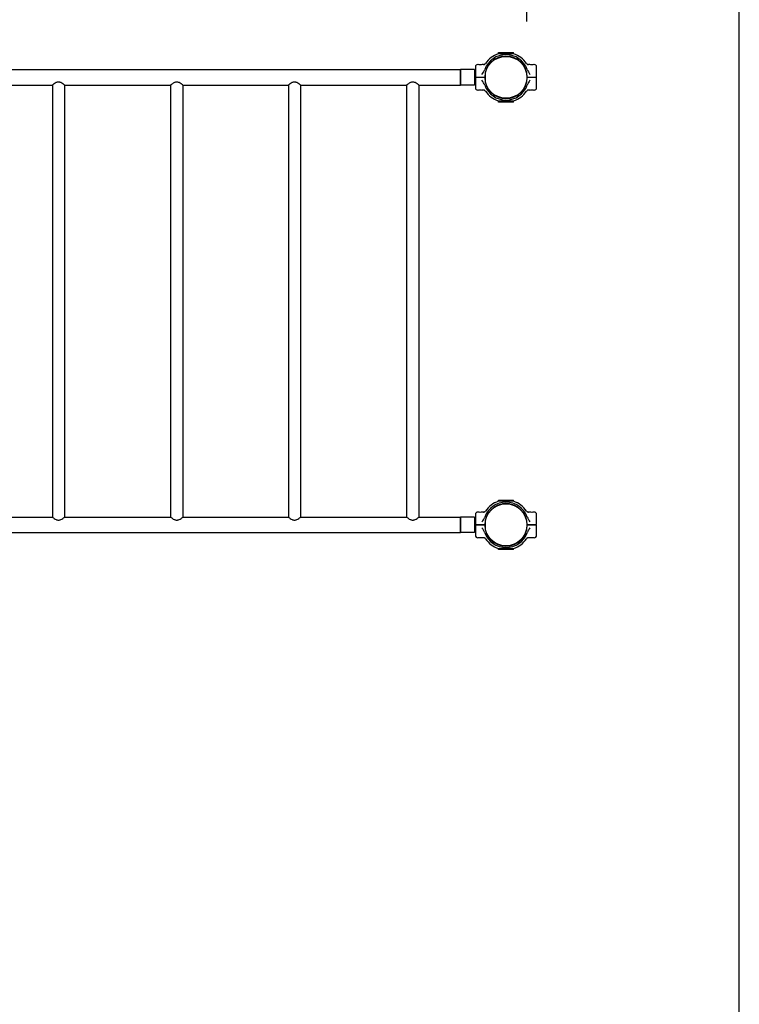
# Model space of a CAD drawing. Extents: x 0 to 528, y 0 to 421.
# Drawn here: x 185 to 263, y 261 to 367 of the extents above; entities that cross this region are included whole.
import ezdxf

# ---------------------------------------------------------------- set-up
doc = ezdxf.new("R2010")
doc.units = 0
doc.header["$LTSCALE"] = 16
doc.header["$MEASUREMENT"] = 0
doc.header["$PDSIZE"] = 1
doc.layers.get('0').update_dxf_attribs({"color": 2, "linetype": 'CONTINUOUS'})
doc.layers.get('Defpoints').update_dxf_attribs({"linetype": 'CONTINUOUS'})
doc.layers.add('AREA', color=2, linetype='CONTINUOUS')
doc.layers.add('DIM', color=4, linetype='CONTINUOUS')
doc.styles.add('ROMAND', font='romand', dxfattribs={"height": 4.5})
doc.dimstyles.get("Standard").update_dxf_attribs({"dimscale": 48, "dimtxt": 4.5, "dimasz": 0.0625, "dimexe": 0.0625, "dimexo": 0.125, "dimgap": 0.03125, "dimtad": 1, "dimdec": 4, "dimzin": 3, "dimdsep": 46, "dimlunit": 4, "dimtxsty": 'ROMAND', "dimblk1": 'OBLIQUE', "dimblk2": 'OBLIQUE', "dimsah": 1, "dimcen": -0.0625, "dimdle": 0.0625, "dimadec": 0, "dimazin": 0, "dimtfac": 1, "dimtdec": 4, "dimtmove": 0, "dimatfit": 3, "dimldrblk": 'OBLIQUE', "dimfxl": 0, "dimfrac": 2, "dimtolj": 1, "dimtzin": 0, "dimarcsym": 0})

# ---------------------------------------------------------------- blocks, each defined once
blk = doc.blocks.new('_OBLIQUE')
at = {"color": 0, "linetype": 'ByBlock'}
blk.add_line((-0.5, -0.5), (0.5, 0.5), dxfattribs=at)
blk = doc.blocks.new('*D5')
at = {"layer": 'Defpoints', "color": 0, "transparency": 16777216}
for p in [(239.8, 381.51), (139.3, 360.56), (239.8, 360.56)]:
    blk.add_point(p, dxfattribs=at)
at = {"layer": 'DIM', "color": 0, "lineweight": -2, "transparency": 16777216}
for p, q in [((139.3, 366.56), (139.3, 384.51)), ((239.8, 366.56), (239.8, 384.51)), ((136.3, 381.51), (242.8, 381.51))]:
    blk.add_line(p, q, dxfattribs=at)
at = {"layer": 'DIM', "color": 0, "lineweight": -2, "transparency": 16777216, "xscale": 3, "yscale": 3, "zscale": 3, "rotation": 180}
blk.add_blockref('_OBLIQUE', (139.3, 381.51), dxfattribs=at)
at = {"layer": 'DIM', "color": 0, "lineweight": -2, "transparency": 16777216, "xscale": 3, "yscale": 3, "zscale": 3}
blk.add_blockref('_OBLIQUE', (239.8, 381.51), dxfattribs=at)
at = {"layer": 'DIM', "color": 0, "transparency": 16777216, "insert": (189.55, 385.69), "char_height": 4.5, "attachment_point": 5, "style": 'ROMAND'}
blk.add_mtext('\\A1;8\'-5"', dxfattribs=at)

msp = doc.modelspace()

# ---------------------------------------------------------------- linework, layer by layer
for p, q in [((236.73804, 363.21841), (238.36304, 363.21841)), ((236.73804, 363.0911), (236.73804, 363.21841)), ((238.36304, 363.0911), (238.36304, 363.21841)), ((146.42554, 361.39216), (232.67554, 361.39216)), ((232.67554, 361.39216), (232.67554, 359.73216)), ((232.67554, 359.73216), (232.67554, 361.39216)), ((234.17554, 361.39216), (232.67554, 361.39216)), ((234.17554, 361.39216), (234.17554, 359.73216)), ((234.26929, 361.68716), (234.26929, 360.87466)), ((234.55054, 361.93716), (234.51929, 361.93716)), ((234.55054, 361.92979), (234.55054, 361.93716)), ((234.55279, 361.92979), (234.55054, 361.92979)), ((234.55279, 361.92979), (234.55279, 361.92948)), ((234.9858, 361.92948), (234.9858, 361.92979)), ((234.98804, 361.92979), (234.9858, 361.92979)), ((234.98804, 361.93716), (234.98804, 361.92979)), ((235.14105, 361.93716), (234.98804, 361.93716)), ((240.11304, 361.93716), (239.96004, 361.93716)), ((240.11304, 361.92979), (240.11304, 361.93716)), ((240.11529, 361.92979), (240.11304, 361.92979)), ((240.11529, 361.92979), (240.11529, 361.92948)), ((240.5483, 361.92948), (240.5483, 361.92979)), ((240.55054, 361.92979), (240.5483, 361.92979)), ((240.55054, 361.93716), (240.55054, 361.92979)), ((240.58179, 361.93716), (240.55054, 361.93716)), ((240.83179, 360.87466), (240.83179, 361.68716)), ((234.26929, 361.15591), (234.17554, 361.15591)), ((234.26929, 360.87466), (234.26929, 360.59341)), ((234.26929, 360.59341), (234.51929, 360.59341)), ((234.26929, 360.53091), (234.26929, 360.24966)), ((234.51929, 360.53091), (234.26929, 360.53091)), ((234.26929, 360.24966), (234.26929, 359.43716)), ((234.51929, 360.59341), (235.26951, 360.59341)), ((235.26951, 360.53091), (234.51929, 360.53091)), ((235.30054, 360.93846), (235.30054, 360.18586)), ((239.83158, 360.59341), (240.58179, 360.59341)), ((240.58179, 360.53091), (239.83158, 360.53091)), ((240.20679, 360.53091), (240.20679, 360.59341)), ((240.58179, 360.59341), (240.83179, 360.59341)), ((240.83179, 360.53091), (240.58179, 360.53091)), ((240.83179, 360.59341), (240.83179, 360.87466)), ((240.83179, 360.24966), (240.83179, 360.53091)), ((240.83179, 359.43716), (240.83179, 360.24966)), ((177.52054, 359.73216), (188.89304, 359.73216)), ((188.89304, 359.73216), (188.89304, 313.39216)), ((190.20804, 359.73216), (190.20804, 313.39216)), ((190.20804, 359.73216), (201.58054, 359.73216)), ((201.58054, 359.73216), (201.58054, 313.39216)), ((202.89554, 359.73216), (202.89554, 313.39216)), ((202.89554, 359.73216), (214.20554, 359.73216)), ((214.20554, 359.73216), (214.20554, 313.39216)), ((215.52054, 359.73216), (215.52054, 313.39216)), ((215.52054, 359.73216), (226.89304, 359.73216)), ((226.89304, 359.73216), (226.89304, 313.39216)), ((228.20804, 359.73216), (228.20804, 313.39216)), ((228.20804, 359.73216), (232.67554, 359.73216)), ((234.17554, 359.73216), (232.67554, 359.73216)), ((234.26929, 359.96841), (234.17554, 359.96841)), ((234.55054, 359.18716), (234.51929, 359.18716)), ((234.55054, 359.19453), (234.55279, 359.19453)), ((234.55054, 359.18716), (234.55054, 359.19453)), ((234.55279, 359.19484), (234.55279, 359.19453)), ((234.9858, 359.19453), (234.9858, 359.19484)), ((234.9858, 359.19453), (234.98804, 359.19453)), ((234.98804, 359.19453), (234.98804, 359.18716)), ((235.14105, 359.18716), (234.98804, 359.18716)), ((240.11304, 359.18716), (239.96004, 359.18716)), ((240.11304, 359.19453), (240.11529, 359.19453)), ((240.11304, 359.18716), (240.11304, 359.19453)), ((240.11529, 359.19484), (240.11529, 359.19453)), ((240.5483, 359.19453), (240.5483, 359.19484)), ((240.5483, 359.19453), (240.55054, 359.19453)), ((240.55054, 359.19453), (240.55054, 359.18716)), ((240.58179, 359.18716), (240.55054, 359.18716)), ((236.73804, 357.90591), (236.73804, 358.03323)), ((237.17424, 358.31216), (237.55054, 358.31216)), ((237.55054, 358.31216), (237.92684, 358.31216)), ((238.36304, 357.90591), (238.36304, 358.03323)), ((238.36304, 357.90591), (236.73804, 357.90591)), ((236.73804, 315.21841), (238.36304, 315.21841)), ((236.73804, 315.0911), (236.73804, 315.21841)), ((237.55054, 314.81216), (237.17424, 314.81216)), ((237.92684, 314.81216), (237.55054, 314.81216)), ((238.36304, 315.0911), (238.36304, 315.21841)), ((234.26929, 313.68716), (234.26929, 312.87466)), ((234.55054, 313.93716), (234.51929, 313.93716)), ((234.55054, 313.92979), (234.55054, 313.93716)), ((234.55279, 313.92979), (234.55054, 313.92979)), ((234.55279, 313.92979), (234.55279, 313.92948)), ((234.9858, 313.92948), (234.9858, 313.92979)), ((234.98804, 313.92979), (234.9858, 313.92979)), ((234.98804, 313.93716), (234.98804, 313.92979)), ((235.14105, 313.93716), (234.98804, 313.93716)), ((240.11304, 313.93716), (239.96004, 313.93716)), ((240.11304, 313.92979), (240.11304, 313.93716)), ((240.11529, 313.92979), (240.11304, 313.92979)), ((240.11529, 313.92979), (240.11529, 313.92948)), ((240.5483, 313.92948), (240.5483, 313.92979)), ((240.55054, 313.92979), (240.5483, 313.92979)), ((240.55054, 313.93716), (240.55054, 313.92979)), ((240.58179, 313.93716), (240.55054, 313.93716)), ((240.83179, 312.87466), (240.83179, 313.68716)), ((177.52054, 313.39216), (188.89304, 313.39216)), ((190.20804, 313.39216), (201.58054, 313.39216)), ((202.89554, 313.39216), (214.20554, 313.39216)), ((215.52054, 313.39216), (226.89304, 313.39216)), ((228.20804, 313.39216), (232.67554, 313.39216)), ((232.67554, 313.39216), (232.67554, 311.73216)), ((232.67554, 311.73216), (232.67554, 313.39216)), ((234.17554, 313.39216), (232.67554, 313.39216)), ((234.17554, 313.39216), (234.17554, 311.73216)), ((234.26929, 313.15591), (234.17554, 313.15591)), ((234.26929, 312.87466), (234.26929, 312.59341)), ((234.26929, 312.59341), (234.51929, 312.59341)), ((234.51929, 312.59341), (235.26951, 312.59341)), ((235.30054, 312.93846), (235.30054, 312.18586)), ((239.83158, 312.59341), (240.58179, 312.59341)), ((240.20679, 312.59341), (240.20679, 312.53091)), ((240.58179, 312.59341), (240.83179, 312.59341)), ((240.83179, 312.59341), (240.83179, 312.87466)), ((146.42554, 311.73216), (232.67554, 311.73216)), ((234.17554, 311.73216), (232.67554, 311.73216)), ((234.26929, 311.96841), (234.17554, 311.96841)), ((234.26929, 312.53091), (234.26929, 312.24966)), ((234.51929, 312.53091), (234.26929, 312.53091)), ((234.26929, 312.24966), (234.26929, 311.43716)), ((235.26951, 312.53091), (234.51929, 312.53091)), ((240.58179, 312.53091), (239.83158, 312.53091)), ((240.83179, 312.53091), (240.58179, 312.53091)), ((240.83179, 312.24966), (240.83179, 312.53091)), ((240.83179, 311.43716), (240.83179, 312.24966)), ((234.55054, 311.18716), (234.51929, 311.18716)), ((234.55054, 311.19453), (234.55279, 311.19453)), ((234.55054, 311.18716), (234.55054, 311.19453)), ((234.55279, 311.19484), (234.55279, 311.19453)), ((234.9858, 311.19453), (234.9858, 311.19484)), ((234.9858, 311.19453), (234.98804, 311.19453)), ((234.98804, 311.19453), (234.98804, 311.18716)), ((235.14105, 311.18716), (234.98804, 311.18716)), ((240.11304, 311.18716), (239.96004, 311.18716)), ((240.11304, 311.19453), (240.11529, 311.19453)), ((240.11304, 311.18716), (240.11304, 311.19453)), ((240.11529, 311.19484), (240.11529, 311.19453)), ((240.5483, 311.19453), (240.5483, 311.19484)), ((240.5483, 311.19453), (240.55054, 311.19453)), ((240.55054, 311.19453), (240.55054, 311.18716)), ((240.58179, 311.18716), (240.55054, 311.18716)), ((236.73804, 309.90591), (236.73804, 310.03323)), ((238.36304, 309.90591), (236.73804, 309.90591)), ((238.36304, 309.90591), (238.36304, 310.03323))]:
    msp.add_line(p, q)
for centre in [(237.55054, 360.56216), (237.55054, 360.56216), (237.55054, 312.56216), (237.55054, 312.56216)]:
    msp.add_circle(centre, 2.25)
for centre, radius, start, end in [((237.55054, 360.56216), 2.43449, 20.247199, 159.752801), ((237.55054, 360.56216), 2.28125, 0.7848982, 179.2151018), ((237.55054, 360.56216), 2.65625, 107.8112562, 146.003671), ((237.55054, 360.56216), 2.65625, 33.996329, 72.1887438), ((234.51929, 361.68716), 0.25, 90, 180), ((240.58179, 361.68716), 0.25, 0, 90), ((237.55054, 360.56216), 2.28125, 180.7848982, 359.2151018), ((237.55054, 360.56216), 2.28125, 359.2151018, 0.7848982), ((237.55054, 360.56216), 2.43449, 359.2645113, 0.7354887), ((234.51929, 359.43716), 0.25, 180, 270), ((237.55054, 360.56216), 2.43449, 200.247199, 339.752801), ((237.55054, 360.56216), 2.65625, 213.996329, 252.1887438), ((237.55054, 360.56216), 2.65625, 287.8112562, 326.003671), ((240.58179, 359.43716), 0.25, 270, 0), ((237.55054, 312.56216), 2.43449, 20.247199, 159.752801), ((237.55054, 312.56216), 2.28125, 0.7848982, 179.2151018), ((237.55054, 312.56216), 2.65625, 107.8112562, 146.003671), ((237.55054, 312.56216), 2.65625, 33.996329, 72.1887438), ((234.51929, 313.68716), 0.25, 90, 180), ((240.58179, 313.68716), 0.25, 0, 90), ((237.55054, 312.56216), 2.28125, 359.2151018, 0.7848982), ((237.55054, 312.56216), 2.43449, 359.2645113, 0.7354887), ((237.55054, 312.56216), 2.43449, 200.247199, 339.752801), ((237.55054, 312.56216), 2.28125, 180.7848982, 359.2151018), ((234.51929, 311.43716), 0.25, 180, 270), ((237.55054, 312.56216), 2.65625, 213.996329, 252.1887438), ((237.55054, 312.56216), 2.65625, 287.8112562, 326.003671), ((240.58179, 311.43716), 0.25, 270, 0)]:
    msp.add_arc(centre, radius, start, end)
for centre, major_axis, start_param, end_param in [((234.62493, 360.87466), (0, 1.0625), 0.117872764, 0.119714504), ((234.33188, 360.87466), (1.8403, 0), 1.33144158, 1.451081823), ((234.9136, 360.87466), (0, -1.0625), 3.379065406, 3.380947401), ((234.62498, 360.87466), (0, 1.0625), 6.04383056, 6.045712554), ((235.20671, 360.87466), (-1.8403, 0), 4.832103484, 4.951743728), ((234.91366, 360.87466), (0, -1.0625), 3.02187815, 3.023719889), ((240.18743, 360.87466), (0, 1.0625), 0.117872764, 0.119714504), ((239.89438, 360.87466), (1.8403, 0), 1.33144158, 1.451081823), ((240.4761, 360.87466), (0, -1.0625), 3.379065406, 3.380947401), ((240.18748, 360.87466), (0, 1.0625), 6.04383056, 6.045712554), ((240.76921, 360.87466), (-1.8403, 0), 4.832103484, 4.951743728), ((240.47616, 360.87466), (0, -1.0625), 3.02187815, 3.023719889), ((234.33188, 360.24966), (1.8403, 0), 4.832103484, 4.951743728), ((234.62493, 360.24966), (0, 1.0625), 3.02187815, 3.023719889), ((234.9136, 360.24966), (0, -1.0625), 6.04383056, 6.045712554), ((234.62498, 360.24966), (0, 1.0625), 3.379065406, 3.380947401), ((235.20671, 360.24966), (-1.8403, 0), 1.33144158, 1.451081823), ((234.91366, 360.24966), (0, -1.0625), 0.117872764, 0.119714504), ((239.89438, 360.24966), (1.8403, 0), 4.832103484, 4.951743728), ((240.18743, 360.24966), (0, 1.0625), 3.02187815, 3.023719889), ((240.4761, 360.24966), (0, -1.0625), 6.04383056, 6.045712554), ((240.18748, 360.24966), (0, 1.0625), 3.379065406, 3.380947401), ((240.76921, 360.24966), (-1.8403, 0), 1.33144158, 1.451081823), ((240.47616, 360.24966), (0, -1.0625), 0.117872764, 0.119714504), ((234.62493, 312.87466), (0, 1.0625), 0.117872764, 0.119714504), ((234.33188, 312.87466), (1.8403, 0), 1.33144158, 1.451081823), ((234.9136, 312.87466), (0, -1.0625), 3.379065406, 3.380947401), ((234.62498, 312.87466), (0, 1.0625), 6.04383056, 6.045712554), ((235.20671, 312.87466), (-1.8403, 0), 4.832103484, 4.951743728), ((234.91366, 312.87466), (0, -1.0625), 3.02187815, 3.023719889), ((240.18743, 312.87466), (0, 1.0625), 0.117872764, 0.119714504), ((239.89438, 312.87466), (1.8403, 0), 1.33144158, 1.451081823), ((240.4761, 312.87466), (0, -1.0625), 3.379065406, 3.380947401), ((240.18748, 312.87466), (0, 1.0625), 6.04383056, 6.045712554), ((240.76921, 312.87466), (-1.8403, 0), 4.832103484, 4.951743728), ((240.47616, 312.87466), (0, -1.0625), 3.02187815, 3.023719889), ((234.33188, 312.24966), (1.8403, 0), 4.832103484, 4.951743728), ((234.62493, 312.24966), (0, 1.0625), 3.02187815, 3.023719889), ((234.9136, 312.24966), (0, -1.0625), 6.04383056, 6.045712554), ((234.62498, 312.24966), (0, 1.0625), 3.379065406, 3.380947401), ((235.20671, 312.24966), (-1.8403, 0), 1.33144158, 1.451081823), ((234.91366, 312.24966), (0, -1.0625), 0.117872764, 0.119714504), ((239.89438, 312.24966), (1.8403, 0), 4.832103484, 4.951743728), ((240.18743, 312.24966), (0, 1.0625), 3.02187815, 3.023719889), ((240.4761, 312.24966), (0, -1.0625), 6.04383056, 6.045712554), ((240.18748, 312.24966), (0, 1.0625), 3.379065406, 3.380947401), ((240.76921, 312.24966), (-1.8403, 0), 1.33144158, 1.451081823), ((240.47616, 312.24966), (0, -1.0625), 0.117872764, 0.119714504)]:
    msp.add_ellipse(centre, major_axis=major_axis, ratio=0.577350269, start_param=start_param, end_param=end_param)
for points, degree, knots in [([(238.36304, 363.0911), (238.36304, 363.0911), (238.34265, 363.0911), (238.25974, 363.0911), (238.19721, 363.09111), (238.05293, 363.09111), (237.96156, 363.09111), (237.76138, 363.09111), (237.65256, 363.09111), (237.44852, 363.09111), (237.3397, 363.09111), (237.13952, 363.09111), (237.04816, 363.09111), (236.90388, 363.09111), (236.84135, 363.0911), (236.75843, 363.0911), (236.73804, 363.0911), (236.73804, 363.0911)], 3, [0, 0, 0, 0, 0.306057942, 0.306057942, 0.612115884, 0.612115884, 0.918173825, 0.918173825, 1.224231767, 1.224231767, 1.530289709, 1.530289709, 1.836347651, 1.836347651, 2.142405592, 2.142405592, 2.448463534, 2.448463534, 2.448463534, 2.448463534]), ([(234.97645, 360.87466), (235.03207, 360.96165), (235.07723, 361.03212), (235.17772, 361.2046), (235.22907, 361.30325), (235.26648, 361.40467)], 3, [-0.7401223853, -0.7401223853, -0.7401223853, -0.7401223853, -0.5673426839, -0.5673426839, -0.367503453, -0.367503453, -0.367503453, -0.367503453]), ([(235.14105, 361.93716), (235.22105, 361.95031), (235.29145, 361.98747), (235.34832, 362.04738)], 1, [0, 0, 0.0810730732, 0.160681399, 0.2432819445, 0.2432819445]), ([(239.75277, 362.04738), (239.8084, 361.9884), (239.87857, 361.95081), (239.96004, 361.93716)], 1, [0, 0, 0.0810730732, 0.160681399, 0.2432819445, 0.2432819445]), ([(240.12464, 360.24966), (240.06902, 360.16268), (240.02385, 360.0922), (239.92336, 359.91972), (239.87201, 359.82107), (239.8346, 359.71965)], 3, [-0.740122387, -0.740122387, -0.740122387, -0.740122387, -0.5673426839, -0.5673426839, -0.367503453, -0.367503453, -0.367503453, -0.367503453]), ([(240.07949, 360.59341), (240.07949, 360.58293), (240.07949, 360.57251), (240.07949, 360.55181), (240.07949, 360.54139), (240.07949, 360.53091)], 3, [3.64164028918, 3.64164028918, 3.64164028918, 3.64164028918, 3.67269530136, 3.67269530136, 3.70375031353, 3.70375031353, 3.70375031353, 3.70375031353]), ([(189.55054, 360.05561), (189.50574, 360.05561), (189.46121, 360.04949), (189.37488, 360.02764), (189.33304, 360.01203), (189.21392, 359.9581), (189.14278, 359.91325), (189.03013, 359.83707), (188.97994, 359.79947), (188.91131, 359.74685), (188.89304, 359.73216), (188.89304, 359.73216)], 3, [0, 0, 0, 0, 0.134410974, 0.134410974, 0.268821948, 0.268821948, 0.537643896, 0.537643896, 0.798606485, 0.798606485, 1.059569073, 1.059569073, 1.059569073, 1.059569073]), ([(190.20804, 359.73216), (190.20804, 359.73216), (190.18978, 359.74685), (190.12115, 359.79947), (190.07096, 359.83707), (189.9583, 359.91325), (189.88717, 359.9581), (189.76804, 360.01203), (189.72621, 360.02764), (189.63988, 360.04949), (189.59535, 360.05561), (189.55054, 360.05561)], 3, [3.17870722, 3.17870722, 3.17870722, 3.17870722, 3.439669809, 3.439669809, 3.700632398, 3.700632398, 3.969454345, 3.969454345, 4.103865319, 4.103865319, 4.238276293, 4.238276293, 4.238276293, 4.238276293]), ([(202.23804, 360.05561), (202.19324, 360.05561), (202.14871, 360.04949), (202.06238, 360.02764), (202.02054, 360.01203), (201.90142, 359.9581), (201.83028, 359.91325), (201.71763, 359.83707), (201.66744, 359.79947), (201.59881, 359.74685), (201.58054, 359.73216), (201.58054, 359.73216)], 3, [0, 0, 0, 0, 0.134410974, 0.134410974, 0.268821948, 0.268821948, 0.537643896, 0.537643896, 0.798606485, 0.798606485, 1.059569073, 1.059569073, 1.059569073, 1.059569073]), ([(202.89554, 359.73216), (202.89554, 359.73216), (202.87728, 359.74685), (202.80865, 359.79947), (202.75846, 359.83707), (202.6458, 359.91325), (202.57467, 359.9581), (202.45554, 360.01203), (202.41371, 360.02764), (202.32738, 360.04949), (202.28285, 360.05561), (202.23804, 360.05561)], 3, [3.17870722, 3.17870722, 3.17870722, 3.17870722, 3.439669809, 3.439669809, 3.700632398, 3.700632398, 3.969454345, 3.969454345, 4.103865319, 4.103865319, 4.238276293, 4.238276293, 4.238276293, 4.238276293]), ([(214.86304, 360.05561), (214.81824, 360.05561), (214.77371, 360.04949), (214.68738, 360.02764), (214.64554, 360.01203), (214.52642, 359.9581), (214.45528, 359.91325), (214.34263, 359.83707), (214.29244, 359.79947), (214.22381, 359.74685), (214.20554, 359.73216), (214.20554, 359.73216)], 3, [0, 0, 0, 0, 0.134410974, 0.134410974, 0.268821948, 0.268821948, 0.537643896, 0.537643896, 0.798606485, 0.798606485, 1.059569073, 1.059569073, 1.059569073, 1.059569073]), ([(215.52054, 359.73216), (215.52054, 359.73216), (215.50228, 359.74685), (215.43365, 359.79947), (215.38346, 359.83707), (215.2708, 359.91325), (215.19967, 359.9581), (215.08054, 360.01203), (215.03871, 360.02764), (214.95238, 360.04949), (214.90785, 360.05561), (214.86304, 360.05561)], 3, [3.17870722, 3.17870722, 3.17870722, 3.17870722, 3.439669809, 3.439669809, 3.700632398, 3.700632398, 3.969454345, 3.969454345, 4.103865319, 4.103865319, 4.238276293, 4.238276293, 4.238276293, 4.238276293]), ([(227.55054, 360.05561), (227.50574, 360.05561), (227.46121, 360.04949), (227.37488, 360.02764), (227.33304, 360.01203), (227.21392, 359.9581), (227.14278, 359.91325), (227.03013, 359.83707), (226.97994, 359.79947), (226.91131, 359.74685), (226.89304, 359.73216), (226.89304, 359.73216)], 3, [0, 0, 0, 0, 0.134410974, 0.134410974, 0.268821948, 0.268821948, 0.537643896, 0.537643896, 0.798606485, 0.798606485, 1.059569073, 1.059569073, 1.059569073, 1.059569073]), ([(228.20804, 359.73216), (228.20804, 359.73216), (228.18978, 359.74685), (228.12115, 359.79947), (228.07096, 359.83707), (227.9583, 359.91325), (227.88717, 359.9581), (227.76804, 360.01203), (227.72621, 360.02764), (227.63988, 360.04949), (227.59535, 360.05561), (227.55054, 360.05561)], 3, [3.17870722, 3.17870722, 3.17870722, 3.17870722, 3.439669809, 3.439669809, 3.700632398, 3.700632398, 3.969454345, 3.969454345, 4.103865319, 4.103865319, 4.238276293, 4.238276293, 4.238276293, 4.238276293]), ([(235.34832, 359.07695), (235.29269, 359.13592), (235.22251, 359.17352), (235.14105, 359.18716)], 1, [0, 0, 0.0810730732, 0.160681399, 0.2432819445, 0.2432819445]), ([(239.96004, 359.18716), (239.88004, 359.17402), (239.80963, 359.13686), (239.75277, 359.07695)], 1, [0, 0, 0.0810730732, 0.160681399, 0.2432819445, 0.2432819445]), ([(236.73804, 358.03323), (236.73804, 358.03323), (236.75843, 358.03322), (236.84135, 358.03322), (236.90388, 358.03322), (237.04816, 358.03321), (237.13952, 358.03321), (237.3397, 358.03321), (237.44852, 358.03321), (237.65256, 358.03321), (237.76138, 358.03321), (237.96156, 358.03321), (238.05293, 358.03321), (238.19721, 358.03322), (238.25974, 358.03322), (238.34265, 358.03322), (238.36304, 358.03323), (238.36304, 358.03323)], 3, [2.448463534, 2.448463534, 2.448463534, 2.448463534, 2.754521476, 2.754521476, 3.060579418, 3.060579418, 3.36663736, 3.36663736, 3.672695301, 3.672695301, 3.978753243, 3.978753243, 4.284811185, 4.284811185, 4.590869127, 4.590869127, 4.896927068, 4.896927068, 4.896927068, 4.896927068]), ([(238.36304, 315.0911), (238.36304, 315.0911), (238.34265, 315.0911), (238.25974, 315.0911), (238.19721, 315.09111), (238.05293, 315.09111), (237.96156, 315.09111), (237.76138, 315.09111), (237.65256, 315.09111), (237.44852, 315.09111), (237.3397, 315.09111), (237.13952, 315.09111), (237.04816, 315.09111), (236.90388, 315.09111), (236.84135, 315.0911), (236.75843, 315.0911), (236.73804, 315.0911), (236.73804, 315.0911)], 3, [0, 0, 0, 0, 0.306057942, 0.306057942, 0.612115884, 0.612115884, 0.918173825, 0.918173825, 1.224231767, 1.224231767, 1.530289709, 1.530289709, 1.836347651, 1.836347651, 2.142405592, 2.142405592, 2.448463534, 2.448463534, 2.448463534, 2.448463534]), ([(235.14105, 313.93716), (235.22105, 313.95031), (235.29145, 313.98747), (235.34832, 314.04738)], 1, [0, 0, 0.0810730732, 0.160681399, 0.2432819445, 0.2432819445]), ([(239.75277, 314.04738), (239.8084, 313.9884), (239.87857, 313.95081), (239.96004, 313.93716)], 1, [0, 0, 0.0810730732, 0.160681399, 0.2432819445, 0.2432819445]), ([(188.89304, 313.39216), (188.89304, 313.39216), (188.91131, 313.37747), (188.97994, 313.32485), (189.03013, 313.28725), (189.14278, 313.21107), (189.21392, 313.16623), (189.33304, 313.11229), (189.37488, 313.09668), (189.46121, 313.07483), (189.50574, 313.06871), (189.55054, 313.06871)], 3, [3.17870722, 3.17870722, 3.17870722, 3.17870722, 3.439669809, 3.439669809, 3.700632398, 3.700632398, 3.969454345, 3.969454345, 4.103865319, 4.103865319, 4.238276293, 4.238276293, 4.238276293, 4.238276293]), ([(189.55054, 313.06871), (189.59535, 313.06871), (189.63988, 313.07483), (189.72621, 313.09668), (189.76804, 313.11229), (189.88717, 313.16623), (189.9583, 313.21107), (190.07096, 313.28725), (190.12115, 313.32485), (190.18978, 313.37747), (190.20804, 313.39216), (190.20804, 313.39216)], 3, [0, 0, 0, 0, 0.134410974, 0.134410974, 0.268821948, 0.268821948, 0.537643896, 0.537643896, 0.798606485, 0.798606485, 1.059569073, 1.059569073, 1.059569073, 1.059569073]), ([(201.58054, 313.39216), (201.58054, 313.39216), (201.59881, 313.37747), (201.66744, 313.32485), (201.71763, 313.28725), (201.83028, 313.21107), (201.90142, 313.16623), (202.02054, 313.11229), (202.06238, 313.09668), (202.14871, 313.07483), (202.19324, 313.06871), (202.23804, 313.06871)], 3, [3.17870722, 3.17870722, 3.17870722, 3.17870722, 3.439669809, 3.439669809, 3.700632398, 3.700632398, 3.969454345, 3.969454345, 4.103865319, 4.103865319, 4.238276293, 4.238276293, 4.238276293, 4.238276293]), ([(202.23804, 313.06871), (202.28285, 313.06871), (202.32738, 313.07483), (202.41371, 313.09668), (202.45554, 313.11229), (202.57467, 313.16623), (202.6458, 313.21107), (202.75846, 313.28725), (202.80865, 313.32485), (202.87728, 313.37747), (202.89554, 313.39216), (202.89554, 313.39216)], 3, [0, 0, 0, 0, 0.134410974, 0.134410974, 0.268821948, 0.268821948, 0.537643896, 0.537643896, 0.798606485, 0.798606485, 1.059569073, 1.059569073, 1.059569073, 1.059569073]), ([(214.20554, 313.39216), (214.20554, 313.39216), (214.22381, 313.37747), (214.29244, 313.32485), (214.34263, 313.28725), (214.45528, 313.21107), (214.52642, 313.16623), (214.64554, 313.11229), (214.68738, 313.09668), (214.77371, 313.07483), (214.81824, 313.06871), (214.86304, 313.06871)], 3, [3.17870722, 3.17870722, 3.17870722, 3.17870722, 3.439669809, 3.439669809, 3.700632398, 3.700632398, 3.969454345, 3.969454345, 4.103865319, 4.103865319, 4.238276293, 4.238276293, 4.238276293, 4.238276293]), ([(214.86304, 313.06871), (214.90785, 313.06871), (214.95238, 313.07483), (215.03871, 313.09668), (215.08054, 313.11229), (215.19967, 313.16623), (215.2708, 313.21107), (215.38346, 313.28725), (215.43365, 313.32485), (215.50228, 313.37747), (215.52054, 313.39216), (215.52054, 313.39216)], 3, [0, 0, 0, 0, 0.134410974, 0.134410974, 0.268821948, 0.268821948, 0.537643896, 0.537643896, 0.798606485, 0.798606485, 1.059569073, 1.059569073, 1.059569073, 1.059569073]), ([(226.89304, 313.39216), (226.89304, 313.39216), (226.91131, 313.37747), (226.97994, 313.32485), (227.03013, 313.28725), (227.14278, 313.21107), (227.21392, 313.16623), (227.33304, 313.11229), (227.37488, 313.09668), (227.46121, 313.07483), (227.50574, 313.06871), (227.55054, 313.06871)], 3, [3.17870722, 3.17870722, 3.17870722, 3.17870722, 3.439669809, 3.439669809, 3.700632398, 3.700632398, 3.969454345, 3.969454345, 4.103865319, 4.103865319, 4.238276293, 4.238276293, 4.238276293, 4.238276293]), ([(227.55054, 313.06871), (227.59535, 313.06871), (227.63988, 313.07483), (227.72621, 313.09668), (227.76804, 313.11229), (227.88717, 313.16623), (227.9583, 313.21107), (228.07096, 313.28725), (228.12115, 313.32485), (228.18978, 313.37747), (228.20804, 313.39216), (228.20804, 313.39216)], 3, [0, 0, 0, 0, 0.134410974, 0.134410974, 0.268821948, 0.268821948, 0.537643896, 0.537643896, 0.798606485, 0.798606485, 1.059569073, 1.059569073, 1.059569073, 1.059569073]), ([(234.97645, 312.87466), (235.03207, 312.96165), (235.07723, 313.03212), (235.17772, 313.2046), (235.22907, 313.30325), (235.26648, 313.40467)], 3, [-0.7401223853, -0.7401223853, -0.7401223853, -0.7401223853, -0.5673426839, -0.5673426839, -0.367503453, -0.367503453, -0.367503453, -0.367503453]), ([(240.07949, 312.53091), (240.07949, 312.54139), (240.07949, 312.55181), (240.07949, 312.57251), (240.07949, 312.58293), (240.07949, 312.59341)], 3, [3.64164028918, 3.64164028918, 3.64164028918, 3.64164028918, 3.67269530136, 3.67269530136, 3.70375031353, 3.70375031353, 3.70375031353, 3.70375031353]), ([(240.12464, 312.24966), (240.06902, 312.16268), (240.02385, 312.0922), (239.92336, 311.91972), (239.87201, 311.82107), (239.8346, 311.71965)], 3, [-0.740122387, -0.740122387, -0.740122387, -0.740122387, -0.5673426839, -0.5673426839, -0.367503453, -0.367503453, -0.367503453, -0.367503453]), ([(235.34832, 311.07695), (235.29269, 311.13592), (235.22251, 311.17352), (235.14105, 311.18716)], 1, [0, 0, 0.0810730732, 0.160681399, 0.2432819445, 0.2432819445]), ([(239.96004, 311.18716), (239.88004, 311.17402), (239.80963, 311.13686), (239.75277, 311.07695)], 1, [0, 0, 0.0810730732, 0.160681399, 0.2432819445, 0.2432819445]), ([(236.73804, 310.03323), (236.73804, 310.03323), (236.75843, 310.03322), (236.84135, 310.03322), (236.90388, 310.03322), (237.04816, 310.03321), (237.13952, 310.03321), (237.3397, 310.03321), (237.44852, 310.03321), (237.65256, 310.03321), (237.76138, 310.03321), (237.96156, 310.03321), (238.05293, 310.03321), (238.19721, 310.03322), (238.25974, 310.03322), (238.34265, 310.03322), (238.36304, 310.03323), (238.36304, 310.03323)], 3, [2.448463534, 2.448463534, 2.448463534, 2.448463534, 2.754521476, 2.754521476, 3.060579418, 3.060579418, 3.36663736, 3.36663736, 3.672695301, 3.672695301, 3.978753243, 3.978753243, 4.284811185, 4.284811185, 4.590869127, 4.590869127, 4.896927068, 4.896927068, 4.896927068, 4.896927068])]:
    msp.add_open_spline(points, degree=degree, knots=knots)
for points in [[(239.8346, 361.40467), (239.90191, 361.2222), (240.01665, 361.04354), (240.12464, 360.87466)], [(235.26648, 359.71965), (235.19917, 359.90213), (235.08443, 360.08078), (234.97645, 360.24966)], [(239.8346, 313.40467), (239.90191, 313.2222), (240.01665, 313.04354), (240.12464, 312.87466)], [(235.26648, 311.71965), (235.19917, 311.90213), (235.08443, 312.08078), (234.97645, 312.24966)]]:
    msp.add_open_spline(points, degree=3)
at = {"layer": 'AREA', "color": 1}
msp.add_line((262.57586, 75.19905), (262.57586, 396.94426), dxfattribs=at)

# ---------------------------------------------------------------- dimensions: what is measured, and where the dimension line sits
at = {"layer": 'DIM'}
dim = msp.add_linear_dim(base=(239.80054, 381.50743), p1=(139.30054, 360.56216), p2=(239.80054, 360.56216), text='8\'-5"', dimstyle='Standard', dxfattribs=at)
dim.commit()
dim.dimension.update_dxf_attribs({"geometry": '*D5', "text_midpoint": (189.55054, 385.686)})

doc.saveas('drawing.dxf')
